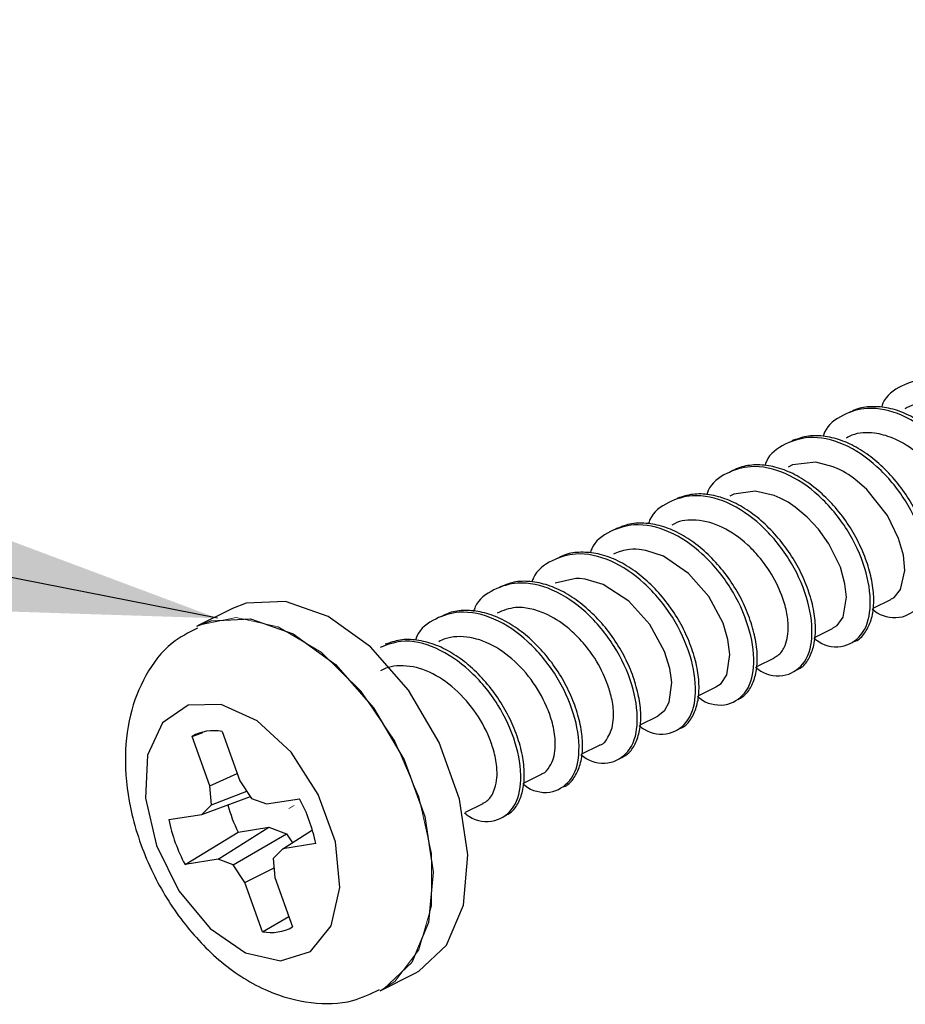
# Model space of a CAD drawing. Units: inches. Extents: x 0.1 to 10.9, y 0.1 to 8.4.
# Drawn here: x 8.2 to 8.3, y 3.8 to 3.9 of the extents above; entities that cross this region are included whole.
import ezdxf

# ---------------------------------------------------------------- set-up
doc = ezdxf.new("R2010")
doc.units = ezdxf.units.IN
doc.header["$MEASUREMENT"] = 0
doc.linetypes.add('PHANTOM', pattern=[0.49999999999999994, 0.25, -0.05, 0.05, -0.05, 0.05, -0.05])
doc.layers.add('FORMAT', color=7, linetype='Continuous')
doc.dimstyles.new('SLDDIMSTYLE5', dxfattribs={"dimtxt": 0.18, "dimasz": 0.13, "dimexe": 0, "dimexo": 0.0625, "dimgap": 0, "dimtad": 0, "dimtih": 1, "dimtoh": 1, "dimdec": 0, "dimrnd": 1e-09, "dimzin": 0, "dimdsep": 46, "dimtxsty": 'Standard', "dimsah": 1, "dimcen": 0.09, "dimadec": 0, "dimazin": 0, "dimtfac": 0.13, "dimtdec": 0, "dimtofl": 0, "dimtmove": 0, "dimatfit": 3, "dimfxl": 0, "dimfrac": 2, "dimtolj": 1, "dimtzin": 0, "dimarcsym": 0})

msp = doc.modelspace()

# ---------------------------------------------------------------- linework, layer by layer
at = {"color": 7, "linetype": 'Continuous', "lineweight": 25}
for p, q in [((8.281781924198649, 3.865312061859685), (8.28351638416202, 3.866179145176397)), ((8.218591907508447, 3.865301501981673), (8.215144693997619, 3.863577895226259)), ((8.276002737626973, 3.862422175243901), (8.27777093053399, 3.8633068583573)), ((8.270287790313198, 3.859565141581931), (8.27202606356585, 3.860434571538202)), ((8.264517110309919, 3.856679948245264), (8.266280903267766, 3.857561111399326)), ((8.258778696600563, 3.853811181385504), (8.260536036299627, 3.854688824580228)), ((8.214587073772629, 3.852680101118506), (8.21564012827432, 3.853076683203823)), ((8.217554986153718, 3.853156468948798), (8.219312619182725, 3.848284845226211)), ((8.21634441347169, 3.847809650715698), (8.214587073772629, 3.852680101118506)), ((8.253042336200823, 3.850942414525743), (8.254790289341651, 3.851816537761131)), ((8.21634441347169, 3.847809650715698), (8.219044808943158, 3.849027556646345)), ((8.247278109456328, 3.848060741148414), (8.249044542383677, 3.848943077622254)), ((8.219312619182725, 3.848284845226211), (8.220463059226077, 3.846562411790575)), ((8.216495185063298, 3.845926472470334), (8.21634441347169, 3.847809650715698)), ((8.216495185063298, 3.845926472470334), (8.219986984725729, 3.847274616896455)), ((8.215557995889787, 3.844985470007542), (8.220344260598448, 3.846739583077211)), ((8.215557995889787, 3.844985470007542), (8.216495185063298, 3.845926472470334)), ((8.220463059226077, 3.846562411790575), (8.221939095508112, 3.846008604854867)), ((8.221939095508112, 3.846008604854867), (8.22519887118424, 3.846530732156541)), ((8.241574602010399, 3.84520840076556), (8.243299675415537, 3.846070790803156)), ((8.21229822021366, 3.844463342705867), (8.215557995889787, 3.844985470007542)), ((8.21389833506233, 3.840028193941084), (8.21913427457631, 3.843232530257651)), ((8.217158110738456, 3.840550321242759), (8.22215029306834, 3.843715938006617)), ((8.218634440350439, 3.83999710096694), (8.223900299518784, 3.843060052250132)), ((8.21913427457631, 3.843232530257651), (8.22215029306834, 3.843715938006617)), ((8.22215029306834, 3.843715938006617), (8.223900299518784, 3.843060052250132)), ((8.223539503686727, 3.841573456090084), (8.226455496667594, 3.84346719421346)), ((8.223900299518784, 3.843060052250132), (8.224483439448967, 3.842187102334524)), ((8.226799279362854, 3.842095583391758), (8.223539503686727, 3.841573456090084)), ((8.223539503686727, 3.841573456090084), (8.222602021183272, 3.840633626947071)), ((8.217158110738456, 3.840550321242759), (8.21389833506233, 3.840028193941084)), ((8.218634440350439, 3.83999710096694), (8.217158110738456, 3.840550321242759)), ((8.222602021183272, 3.840633626947071), (8.222752792774878, 3.838749862041817)), ((8.219784880393789, 3.838274080871415), (8.218634440350439, 3.83999710096694)), ((8.219784880393789, 3.838274080871415), (8.222675060339517, 3.839721370818864)), ((8.221542513422795, 3.833403043808717), (8.219784880393789, 3.838274080871415)), ((8.222752792774878, 3.838749862041817), (8.224510425803885, 3.833878824979119)), ((8.221542513422795, 3.833403043808717), (8.224137896774039, 3.834911346384677)), ((8.233145179387808, 3.827577511105768), (8.236592099568693, 3.829301117861183))]:
    msp.add_line(p, q, dxfattribs=at)
at = {"color": 7, "linetype": 'PHANTOM', "lineweight": 18}
msp.add_line((8.224144936692714, 3.845577996495958), (8.22467527723284, 3.845843166766022), dxfattribs=at)
at = {"color": 7, "linetype": 'Continuous', "lineweight": 25, "flags": 128}
for points in [[(8.28350347764445, 3.866204958211537), (8.28383435382214, 3.866379782858614), (8.284476453071221, 3.867179986947921), (8.28489034162328, 3.869059645233949), (8.284753356539076, 3.870554454632449), (8.284288135246685, 3.872217048759353), (8.283201641131292, 3.87447686265379), (8.28116094470559, 3.877046432969895), (8.279979998347983, 3.878061354578767), (8.279349925626637, 3.878501349495908), (8.279036649245633, 3.87869494725945), (8.278878837735352, 3.878786466202216), (8.278839238192809, 3.878808759278018), (8.27881958508651, 3.878820492475808), (8.278809611868388, 3.878825185754924), (8.278804625259328, 3.878828705714261), (8.27880227861977, 3.87882987903404), (8.27880110529999, 3.87882987903404), (8.278800225310155, 3.878831052353819), (8.278800225310155, 3.878831052353819), (8.278800225310155, 3.878831052353819), (8.278799931980211, 3.878831052353819), (8.278778225564299, 3.87884278555161), (8.278444416087162, 3.879015263559129), (8.277827249883384, 3.879287473747867), (8.27610364312797, 3.879722775385892), (8.273820362837952, 3.879470511633398), (8.27339503441805, 3.879241714276485)], [(8.27775303740736, 3.863340884630892), (8.278209458801408, 3.863607228220735), (8.278800811970045, 3.864454365101204), (8.27914430133536, 3.866402075934416), (8.278996169713256, 3.867743180441862), (8.27853798833954, 3.869357668457825), (8.277416587960719, 3.87166910842254), (8.276380253265879, 3.873121678308995), (8.275270292754904, 3.874313771204503), (8.274094626336304, 3.875292319900225), (8.273378901271087, 3.875771034370075), (8.273075011448315, 3.875947032336931), (8.272938319694056, 3.876020951483011), (8.272874080436154, 3.876054977756604), (8.272842694132065, 3.87607140423351), (8.272827440974936, 3.876078444152184), (8.272819814396373, 3.876083137431301), (8.27281600110709, 3.87608431075108), (8.27281600110709, 3.87608431075108), (8.27281600110709, 3.87608431075108), (8.272815707777147, 3.87608431075108), (8.272815707777147, 3.87608431075108), (8.272792241381566, 3.876097217268649), (8.272747361900016, 3.876119510344451), (8.272593070349073, 3.87619342949053), (8.272024303586182, 3.876436306684793), (8.270144645300155, 3.876869261683259), (8.268035309667379, 3.876582971657173), (8.267649287460074, 3.876370600777166)], [(8.26626887674003, 3.857583404475128), (8.266769590955738, 3.857909587373701), (8.267334544429346, 3.858766110812403), (8.267651340769689, 3.860770140995009), (8.26745187640725, 3.862253217195719), (8.266963482049224, 3.86383367893809), (8.265572218121223, 3.866467781842042), (8.263574641197403, 3.868756928730955), (8.261078696697433, 3.870460589050126), (8.259364769830196, 3.871028475823183), (8.258690110957247, 3.871121168085727), (8.258356008150164, 3.871137594562634), (8.25835454150044, 3.871137594562634), (8.258353954840551, 3.871137594562634), (8.258353954840551, 3.871137594562634), (8.258353954840551, 3.871137594562634), (8.258353661510606, 3.871137594562634), (8.258353074850715, 3.871137594562634), (8.258351901530936, 3.871137594562634), (8.25834222164276, 3.871138767882413), (8.258322861866406, 3.871138767882413), (8.258284142313697, 3.871138767882413), (8.25820670320828, 3.871138767882413), (8.25805329164717, 3.871135247923076), (8.257749695154343, 3.871115301486832), (8.257161275285153, 3.871022609224287), (8.256631228074971, 3.870868904333233), (8.256284805410207, 3.870728105959748), (8.25615310026501, 3.870640106976319)], [(8.260529289710897, 3.854700557778019), (8.261230934938764, 3.855268444551076), (8.261649516769937, 3.856045182244802), (8.261902660512266, 3.857989373118676), (8.26186100766011, 3.858486860704991), (8.261704662799552, 3.859387970295296), (8.261181655508045, 3.861052911061758), (8.259740525489434, 3.863719866919523), (8.257676069338208, 3.866020747006226), (8.255150791843763, 3.867670434615561), (8.253364705810114, 3.868200775155689), (8.252814125503798, 3.868257094505083), (8.252681833698711, 3.868262961103978), (8.252663060582247, 3.868264134423757), (8.25265954062291, 3.868264134423757), (8.25265778064324, 3.868264134423757), (8.252656900653406, 3.868264134423757), (8.25265660732346, 3.868264134423757), (8.252656313993517, 3.868264134423757), (8.252656313993517, 3.868264134423757), (8.252656313993517, 3.868264134423757), (8.252656313993517, 3.868264134423757), (8.252656020663572, 3.868264134423757), (8.252654847343793, 3.868264134423757), (8.25261583446114, 3.868265307743536), (8.252460956250307, 3.868266481063315), (8.25040823329687, 3.867793633192361), (8.250397673418858, 3.867785419953908)], [(8.236592099568693, 3.829301117861183), (8.23696345527876, 3.829499408903841), (8.23970345029277, 3.832095378914974), (8.241367804399342, 3.836041839991785), (8.241807799316485, 3.840989142840121), (8.240984715491486, 3.846496705882949), (8.238971592080592, 3.852077014752078), (8.235947360350108, 3.857231408541415), (8.23218100385938, 3.86150463917669), (8.228006625415489, 3.864515377729715), (8.22379528739856, 3.865996107290867), (8.219921572148047, 3.865816589364673), (8.218591907508447, 3.865301501981673)], [(8.209989420218449, 3.846589398145493), (8.211068287755278, 3.841919585424902), (8.2132926087264, 3.83743398390962), (8.216362013268377, 3.833737439945744), (8.219861439509373, 3.831329787759148), (8.223318919568268, 3.830536036928625), (8.226266885513112, 3.83146295955407), (8.228307875268758, 3.833986183738902), (8.229165865357183, 3.837764273427421), (8.228724697120263, 3.842286834515742), (8.227044503196675, 3.846944914038544), (8.224352027633715, 3.851106679294809), (8.221010706232946, 3.854211283430157), (8.21747197377935, 3.85583985128347), (8.214213664752949, 3.855772972056064), (8.211675774070878, 3.854017685666615), (8.21020149776851, 3.85081217603027), (8.209989420218449, 3.846589398145493)]]:
    msp.add_lwpolyline(points, dxfattribs=at)
at = {"color": 7, "linetype": 'PHANTOM', "lineweight": 18, "flags": 128}
msp.add_lwpolyline([(8.215144693997619, 3.863577895226259), (8.21527229252359, 3.863640081174548), (8.218945956751774, 3.864401565711147), (8.22308132231301, 3.863489896242831), (8.227311433446406, 3.860986031834353), (8.231260241162776, 3.85711407656351), (8.23457662951824, 3.852216639805784), (8.236966095248263, 3.8467290231992), (8.238216560802778, 3.841139327771838), (8.238216560802778, 3.835944454450125), (8.236966095248263, 3.831604931247334), (8.23457662951824, 3.82850736703066), (8.233145179387808, 3.827577511105768)], dxfattribs=at)
at = {"color": 8, "linetype": 'Continuous', "lineweight": 25, "flags": 128}
msp.add_lwpolyline([(8.215077521440268, 3.863543868952667), (8.21647435863722, 3.864092982609259), (8.220348367217674, 3.864272500535452), (8.22455941190466, 3.8627917709743), (8.228733790348551, 3.859781032421275), (8.232500440169225, 3.855507801786), (8.235524378569764, 3.850353407996664), (8.237537501980656, 3.844773099127535), (8.238360585805655, 3.839265536084706), (8.237920590888514, 3.834318233236371), (8.236256530111886, 3.830371772159559), (8.233516241767932, 3.827775802148427), (8.233148699347145, 3.827579271085437)], dxfattribs=at)
at = {"color": 7, "linetype": 'Continuous', "lineweight": 25}
for centre, radius, start, end in [((8.216731104427117, 3.848805826027393), 0.004427965100246949, 79.27686953897259, 118.9602190666461), ((8.210541702216544, 3.838735417866809), 0.01660119053029952, 11.67763771763889, 28.00597064254925), ((8.233495157621396, 3.850262718547867), 0.01598932485224218, 195.7616779049431, 206.0834734009155), ((8.228583675860278, 3.84783259684878), 0.0166303318998006, 191.6888615068269, 207.9880410507211), ((8.222366966950426, 3.837754897367622), 0.004429261001271345, 259.27251587365, 298.9424899038843)]:
    msp.add_arc(centre, radius, start, end, dxfattribs=at)
for points, knots in [([(8.293164592705091, 3.871003836107823), (8.29332746637436, 3.87086856819103), (8.294135061214284, 3.870197854059654), (8.296160397863433, 3.869882541867565), (8.29835818164143, 3.871527227342373), (8.298924970981268, 3.874553437490492), (8.29829681996668, 3.878070425767174), (8.296561673727359, 3.881816774075274), (8.293863278580638, 3.885071838538081), (8.290601820139518, 3.887374136741447), (8.287230514532608, 3.88817643866303), (8.284529633656334, 3.887371311202967), (8.28291908333468, 3.886218634697329), (8.282629329616004, 3.885266950045088), (8.282583888267625, 3.885117699729932)], [0, 0, 0, 0, 0.01909025761944651, 0.09465737227925144, 0.161886148348242, 0.245927027807159, 0.3563756594367833, 0.4821760363809569, 0.6137943064974448, 0.7333540998555269, 0.8384074769183503, 0.9107931262411602, 0.9860099099095412, 1, 1, 1, 1]), ([(8.287419432407006, 3.868130375968946), (8.287582337588928, 3.867995540239501), (8.288390813591025, 3.867326369067689), (8.29041502211464, 3.86700996818779), (8.292612744718, 3.868654780396785), (8.293180002375065, 3.8716806782232), (8.29255139302757, 3.875197800221025), (8.29081625084084, 3.878944352115175), (8.288118004553061, 3.882199799746463), (8.284856776825569, 3.884501566857367), (8.281484350198216, 3.885304557373379), (8.27878636714981, 3.884497997617765), (8.277182751280433, 3.883359532805408), (8.27689532848378, 3.882424699299967), (8.276854274456612, 3.882291172382218)], [0, 0, 0, 0, 0.0190969690911293, 0.09477562985391269, 0.1621036436404245, 0.2462345280437352, 0.356882440620405, 0.4828685139731885, 0.6146754170691971, 0.7344190500882256, 0.8396188282023002, 0.9121198250081172, 0.9874476376490156, 0.9999999999999999, 0.9999999999999999, 0.9999999999999999, 0.9999999999999999]), ([(8.291392586508792, 3.867808886349488), (8.291501092140484, 3.867847259795628), (8.291977579244243, 3.868015771345915), (8.292606062627929, 3.868790256015236), (8.293144725624868, 3.869990655422972), (8.293372180894067, 3.871500824031055), (8.29327675135181, 3.873220635659966), (8.292854924982386, 3.875086453191574), (8.292136307804958, 3.87699926927176), (8.291141925981782, 3.878889021133749), (8.289877230808305, 3.880663500857101), (8.288407109996545, 3.882238328562364), (8.286801113385172, 3.883544530879961), (8.285102888230044, 3.884518766615337), (8.28335430055454, 3.885114297251806), (8.281659842688816, 3.885262377344139), (8.280302718227325, 3.88509320435302), (8.279631253877449, 3.884716887031997), (8.279412698234816, 3.884594399108481)], [0, 0, 0, 0, 0.0130081554401202, 0.05712347105036449, 0.1066573828901725, 0.1630062842076122, 0.2284837389916378, 0.3018154136473469, 0.379730080212606, 0.4603692005305678, 0.5440896085853714, 0.626886357044681, 0.7047843824495567, 0.778727389204253, 0.8486527544721593, 0.9128456156226608, 0.9716320270920591, 0.9999999999999999, 0.9999999999999999, 0.9999999999999999, 0.9999999999999999]), ([(8.294992624920841, 3.871953051809069), (8.295072736407967, 3.871983912149098), (8.295513866725512, 3.872153843229958), (8.296137535231354, 3.87307166469258), (8.296515678150115, 3.874843838287171), (8.296212865218127, 3.87675758128183), (8.295557940219252, 3.878605520123813), (8.29462885316988, 3.880472133885101), (8.293021845024569, 3.882573795045071), (8.291125041856915, 3.884164797106364), (8.289309377756794, 3.885090576277927), (8.287577109432217, 3.885571947889315), (8.285929394040611, 3.885551150526533), (8.285056553029749, 3.885083038631501), (8.284882715044715, 3.884989807874019)], [0, 0, 0, 0, 0.01222936357886044, 0.06734044308105101, 0.1463436697144706, 0.2706028116199627, 0.3376370613825646, 0.4276338338399847, 0.5681314522447732, 0.7139669740500326, 0.7781931612522904, 0.8585207522377036, 0.9718225117185352, 1, 1, 1, 1]), ([(8.281673978778977, 3.865258089149849), (8.281836984329013, 3.865123252150795), (8.28264572101298, 3.864454271079496), (8.284669352888017, 3.864137919493083), (8.286868277208157, 3.865781431884137), (8.287434601089993, 3.868807835833651), (8.286805939266488, 3.872324917942285), (8.28507134951565, 3.876071812667033), (8.282373311888904, 3.87932755683824), (8.279110778826412, 3.881628362331642), (8.2757402999638, 3.882430047227883), (8.273038315347815, 3.881627242506163), (8.27142859073202, 3.880473087115846), (8.271138721681877, 3.879521195781639), (8.271093274341512, 3.87937195277196)], [0, 0, 0, 0, 0.01907593439889451, 0.09464345187074624, 0.1618520727329473, 0.2458934001734873, 0.3563439017518354, 0.4821770164903108, 0.6137903451648121, 0.7333385786009574, 0.838392515652951, 0.9107689094634879, 0.9860098353350806, 1, 1, 1, 1]), ([(8.28567353257579, 3.86494950604796), (8.285906107573895, 3.865073217531906), (8.286500548437813, 3.865389413004306), (8.287120899402758, 3.86638598380573), (8.287532114333242, 3.867717489834122), (8.287627712190993, 3.869324239948156), (8.287393681706101, 3.871115982370709), (8.286843130709052, 3.873009630595093), (8.28601216823391, 3.874924552255705), (8.284898589111075, 3.876775199443635), (8.28353846096994, 3.878479414741611), (8.282003467954928, 3.879946233117649), (8.280355826784621, 3.881123371502984), (8.278628850489051, 3.881944908990361), (8.276892559916728, 3.882354220768097), (8.275213573059114, 3.882367111775172), (8.274219087469918, 3.881999210905152), (8.27373647047375, 3.881820671150824)], [0, 0, 0, 0, 0.02978008143335172, 0.07611522080640587, 0.1286219210878327, 0.1889064248258533, 0.2583468784863249, 0.3344806002750675, 0.4137284416865136, 0.4964983358202307, 0.5807922577091971, 0.6624006892964165, 0.7385859954069591, 0.8115480485427782, 0.879557981683014, 0.9415503193571744, 1, 1, 1, 1]), ([(8.28924277134364, 3.869087804908645), (8.289363493529162, 3.869140246633016), (8.289802882509656, 3.869331117231547), (8.290419065422261, 3.870269839283262), (8.29069001359373, 3.871616882637145), (8.29059012102955, 3.873101081959068), (8.290156817543554, 3.874975407290556), (8.289099709757421, 3.877337780340352), (8.287198177643074, 3.879797182686397), (8.28526674313162, 3.881361281741187), (8.283478150712396, 3.882248835614637), (8.281794598085128, 3.88270223599718), (8.280149775059353, 3.882664926777339), (8.279318011460525, 3.88220896948169), (8.279140488046078, 3.882111654456024)], [0, 0, 0, 0, 0.01868343342778632, 0.0680015419737119, 0.1510198935514282, 0.2132056538297239, 0.2796418871988841, 0.4260050916749686, 0.5798326328437995, 0.7214335183961449, 0.7776985485917327, 0.8646106221560118, 0.9711038272549826, 1, 1, 1, 1]), ([(8.275928818480892, 3.862385802330751), (8.27609169201564, 3.862250535349504), (8.276899360567326, 3.861579764085131), (8.278924791662165, 3.861264415405369), (8.28112239740098, 3.86290931731393), (8.281689193090877, 3.865935373749071), (8.281061120684104, 3.869452476782885), (8.279325456324448, 3.873198610725284), (8.276628546719312, 3.876455356751199), (8.27336579568259, 3.878755729898187), (8.269994400164947, 3.87955866279507), (8.267294808773341, 3.878752755824776), (8.26568790458731, 3.877606961669036), (8.265399085596666, 3.876663543959245), (8.26535574062199, 3.876521959028663)], [0, 0, 0, 0, 0.01910358693326136, 0.09473218846899777, 0.1620007242998433, 0.2461002832840928, 0.3566260330176611, 0.4825142470531795, 0.6142459119297449, 0.7338769793523674, 0.839003707412233, 0.9114398982759037, 0.9867092002566954, 1, 1, 1, 1]), ([(8.2799119458008, 3.862044366275052), (8.279962929246944, 3.862059681717636), (8.280381350374876, 3.862185375550561), (8.280997301155796, 3.86287853753036), (8.281588250930518, 3.864021223557448), (8.28186563222654, 3.865491677074816), (8.281824680561192, 3.867178807449705), (8.281455382259066, 3.869028616081119), (8.28078335052, 3.870938103946499), (8.279835037033125, 3.872837973216985), (8.278611886310046, 3.874636496035457), (8.277168797743885, 3.876250603625782), (8.275582209013699, 3.877604962599965), (8.273896470204258, 3.878640261197951), (8.272152378950969, 3.879296530739387), (8.270440383438462, 3.879529732840186), (8.268806940111153, 3.879355504710432), (8.267881026696193, 3.878871744097329), (8.267421370092995, 3.878631587991382)], [0, 0, 0, 0, 0.005914761815365059, 0.04854244852769996, 0.09608312864827673, 0.1500499137501471, 0.2126625227819331, 0.2834658498925852, 0.3593451770597447, 0.437730980003937, 0.5195180642345324, 0.6010591207984868, 0.678393823926304, 0.7512635132937794, 0.8205610273876646, 0.8844373870542025, 0.942630577260269, 1, 1, 1, 1]), ([(8.270183658182807, 3.859513515511656), (8.270346531859861, 3.859378247599258), (8.271154126738406, 3.858707533489647), (8.273179462471159, 3.858392220780957), (8.275377250167725, 3.860036908464783), (8.275944019868872, 3.863063107541948), (8.275315966446211, 3.866580195327476), (8.273580341320983, 3.870326252815979), (8.270882331767156, 3.87358174674398), (8.267620785233088, 3.875883624477266), (8.2642492640774, 3.876686236764196), (8.261549286288242, 3.875880703873388), (8.259939630428613, 3.874731181314881), (8.259650925453979, 3.87378278912602), (8.259606473704679, 3.873636765691995)], [0, 0, 0, 0, 0.01909607486269254, 0.09468621657096063, 0.1619354788036962, 0.2460019674632939, 0.3564842553467619, 0.4823266490080197, 0.6139793815317289, 0.7335829540228327, 0.8386596831188615, 0.9110673900240271, 0.9863070939869115, 1, 1, 1, 1]), ([(8.27417939869034, 3.859211972328439), (8.274361440441037, 3.859295310800341), (8.274908531530055, 3.859545768374905), (8.275534825265414, 3.860448779965739), (8.275994847196447, 3.861730689344091), (8.276144033335814, 3.863300143073734), (8.275964418841745, 3.865065310846825), (8.275463913004991, 3.866949754498134), (8.274677442121032, 3.868865661510264), (8.27361022831876, 3.870733454258179), (8.272286200131552, 3.872467043483177), (8.270774839734308, 3.873976883227627), (8.269144582094002, 3.875207769156197), (8.2674258677847, 3.87609020735446), (8.265685319649096, 3.876568530794105), (8.263991061734897, 3.876655308611041), (8.262970668672892, 3.876333311304134), (8.26247905385372, 3.876178176333403)], [0, 0, 0, 0, 0.02289495556959358, 0.06880633770838068, 0.1207633969739491, 0.1801053335599911, 0.2488244286813226, 0.324828100853446, 0.4044831220083641, 0.4874037504510811, 0.5725517044224321, 0.6556612658705889, 0.7333917512985172, 0.8076408828978129, 0.8772529162937399, 0.940861725145839, 1, 1, 1, 1]), ([(8.264438497884724, 3.856640055372777), (8.264601404930943, 3.856505217306301), (8.265409890185296, 3.855836034536114), (8.267433622417569, 3.855519949238281), (8.269632507041537, 3.857163381395711), (8.270198799284598, 3.860190190760993), (8.269570577733946, 3.863707406576407), (8.267835263270515, 3.867454062453801), (8.265137149041893, 3.870709437023819), (8.261875536906476, 3.873011420704713), (8.258503942009462, 3.873813919058469), (8.255803726919762, 3.873008506217792), (8.254192615272935, 3.871857368184382), (8.253904175218443, 3.870906654838605), (8.25385926009698, 3.870758612274003)], [0, 0, 0, 0, 0.0190711355805237, 0.09464742169547143, 0.1618638412578155, 0.2459149206186288, 0.3564131537352022, 0.4822287988620936, 0.6138573995786631, 0.7334390488609642, 0.8385051760776033, 0.9108996107263945, 0.9861255233308279, 1, 1, 1, 1]), ([(8.268456238138112, 3.856298619317075), (8.268759072843633, 3.85649913197716), (8.269414830064585, 3.856933321395827), (8.270016304191273, 3.858078308722944), (8.270351873030751, 3.859482988193406), (8.27036368178697, 3.861143866373332), (8.270047464743437, 3.862971846959189), (8.269422729799794, 3.864876453911988), (8.26852094496676, 3.866784166128338), (8.26734031890381, 3.868604900029156), (8.265927597377186, 3.870256594992937), (8.264360550344845, 3.871656633398565), (8.262689257471258, 3.872750020100932), (8.260950045373937, 3.873470416929829), (8.259227391195733, 3.873774842201194), (8.257574755528955, 3.873674220097024), (8.256621227594337, 3.873236303505371), (8.25615192694523, 3.873020772807998)], [0, 0, 0, 0, 0.0403907276522266, 0.08746194156268144, 0.1408419948060776, 0.2026512038836744, 0.2730043851209554, 0.3491476728569275, 0.4278617522479082, 0.5101923378427642, 0.5929546915548665, 0.672100406144818, 0.746245767990878, 0.817061593205062, 0.882615999205888, 0.9422267709553138, 1, 1, 1, 1]), ([(8.272009343758999, 3.860465077852457), (8.272172830903182, 3.860549728697636), (8.272663193459405, 3.860803630036695), (8.273276855746543, 3.861888093988661), (8.273474514677389, 3.863383513024017), (8.273256469405467, 3.8650576799967), (8.272695324673837, 3.866908220521212), (8.271777925303672, 3.868746847330586), (8.270571241581202, 3.870384033249739), (8.269083276190104, 3.871933548256778), (8.267072603757356, 3.873398978287413), (8.264525361089952, 3.874133140314921), (8.26269778487402, 3.873990076668715), (8.261989958372801, 3.873559683733461), (8.261900607202653, 3.873505353876745)], [0, 0, 0, 0, 0.02608014956097343, 0.07822467551898099, 0.1687863511540683, 0.2392928083355344, 0.3186727691258831, 0.4451500799580054, 0.5316116659201328, 0.6092080065758565, 0.7529390028506454, 0.8814912197945846, 0.9850402631630655, 1, 1, 1, 1]), ([(8.258693044256693, 3.853767768553682), (8.258856015861994, 3.853632484834514), (8.259663813817577, 3.852961926846425), (8.26168875640207, 3.852648334190503), (8.26388725669548, 3.854290889389535), (8.264453663189014, 3.857317581224531), (8.263825268735584, 3.860834337817965), (8.26208971188641, 3.864580602028909), (8.25939274703334, 3.867837325778332), (8.256130084418835, 3.870137667084193), (8.252758451968855, 3.870940715007029), (8.250059471583416, 3.870134505193787), (8.248453628753472, 3.868991352112292), (8.248165424384759, 3.868050902294398), (8.24812289969724, 3.867912138490044)], [0, 0, 0, 0, 0.01911597854108869, 0.09475177197728737, 0.1620259056869729, 0.2461491539673749, 0.3567073192170148, 0.4826309936428184, 0.6143997649020999, 0.7340645301921006, 0.839220870514202, 0.9116774653181342, 0.9869679692743863, 1, 1, 1, 1]), ([(8.26266326505903, 3.853450972213338), (8.262801548996048, 3.853504447863879), (8.263307270076346, 3.853700014784695), (8.263939727376297, 3.854520233850411), (8.264450232775898, 3.855750392963153), (8.26465146351306, 3.8572813417874), (8.264526063233149, 3.859017432898876), (8.264076428352784, 3.860890289003605), (8.263334294378517, 3.862804795123098), (8.262314538224675, 3.864687925363433), (8.261029204073859, 3.866449162792684), (8.259543177538683, 3.86800051204317), (8.257929139134266, 3.869282424933251), (8.256223933228775, 3.87022347790007), (8.254474820668865, 3.870784098454485), (8.252788712770379, 3.870893265581687), (8.251471354142776, 3.870699853075418), (8.250836951077321, 3.870324928407459), (8.250647590531795, 3.87021301857675)], [0, 0, 0, 0, 0.0167049495849493, 0.06109202075535459, 0.1111307661373755, 0.1681072729998664, 0.2342458159667472, 0.3079985441018891, 0.3860192122265866, 0.4668729638073036, 0.5505576688943297, 0.6329068607534641, 0.7101953215234396, 0.7837665780170342, 0.8531153872651672, 0.9166599696850135, 0.9751241529810971, 1, 1, 1, 1]), ([(8.252947883958608, 3.850895481734582), (8.25311075762787, 3.850760213817789), (8.253918352467764, 3.850089499686397), (8.25594368911768, 3.849774187494562), (8.258141472892383, 3.851418872968312), (8.258708262248735, 3.854445083121703), (8.258080111146022, 3.857962071370233), (8.256344965303846, 3.861708419805229), (8.253646568622221, 3.864963483777594), (8.250385115244075, 3.867265783598718), (8.24701379492408, 3.868068080819064), (8.244312952228901, 3.867262965558925), (8.242701581519224, 3.86610974073785), (8.242412177464464, 3.86515705770052), (8.242366592861254, 3.865006998717134)], [0, 0, 0, 0, 0.01908887412739468, 0.0946505123549484, 0.1618744162802938, 0.2459092052038666, 0.3563498324991839, 0.4821410925511139, 0.613749824146215, 0.7333009528740378, 0.8383467166026107, 0.9107271200574758, 0.9859384526824794, 1, 1, 1, 1]), ([(8.256951837704595, 3.850577512074461), (8.257209955840194, 3.850726100115565), (8.25782715321344, 3.851081395370004), (8.258442655552257, 3.85212845585303), (8.258827547295352, 3.853486044318516), (8.258893875130287, 3.855111993381886), (8.258631286350784, 3.856916984777113), (8.258054273196054, 3.858814726694312), (8.257199757710366, 3.860728335183774), (8.256061558740042, 3.862568860031807), (8.254683093332213, 3.864255845397768), (8.253135773465157, 3.865698996833303), (8.25148024611582, 3.86684804374423), (8.249748480654201, 3.867634956664145), (8.248016269878585, 3.868007511425414), (8.24635642070887, 3.86798190458859), (8.24538598029714, 3.867593668159071), (8.244917976720783, 3.867406437665276)], [0, 0, 0, 0, 0.0335143738932872, 0.08013766055066027, 0.1329984517241321, 0.1939109535534655, 0.2637514196542501, 0.3399996466383226, 0.4191765479769897, 0.5019015157320109, 0.5858057617473589, 0.6666587710457896, 0.7421999302253469, 0.8145108739472912, 0.8817508526913005, 0.9429732900930817, 1, 1, 1, 1]), ([(8.254780022793584, 3.851843524116048), (8.254808522157408, 3.851846813254503), (8.255186503616114, 3.851890436451089), (8.255610192057029, 3.852519763702026), (8.25613194924251, 3.853623497814689), (8.25623103367631, 3.855144710881311), (8.255931463173885, 3.856793809852352), (8.25530430757792, 3.858652898958776), (8.2543114343101, 3.860516214169884), (8.2529531821262, 3.862210448839372), (8.251411991992121, 3.863658182443492), (8.249757690001745, 3.864739536315714), (8.247972755789206, 3.865312552378194), (8.246315757942783, 3.865511655943952), (8.24527121922275, 3.865081485763083), (8.244680086135581, 3.864838040668953)], [0, 0, 0, 0, 0.004086629342138922, 0.05420016143105384, 0.09173746652240786, 0.1841996358063479, 0.2626036080424828, 0.3323492604409389, 0.4642529194891894, 0.5627269919661029, 0.6420264569040246, 0.7668994650855397, 0.8411722731798572, 0.9101150367309353, 1, 1, 1, 1]), ([(8.247202723660525, 3.848022021595705), (8.247365628884845, 3.847887185874473), (8.248174105097373, 3.847218014743398), (8.250198308622238, 3.846901612895686), (8.25239605259838, 3.848546429242679), (8.252963200379424, 3.851572291525506), (8.252335166938234, 3.855089551834945), (8.250599426684877, 3.858835918370849), (8.247901350809775, 3.862091445106454), (8.244639992413871, 3.864393250494766), (8.24126783477585, 3.8651960882736), (8.23856924467815, 3.864389953746424), (8.236964420989183, 3.863248409434713), (8.23667658497894, 3.862310179932001), (8.236634632410682, 3.862173431450744)], [0, 0, 0, 0, 0.01909134093067345, 0.09474769806800593, 0.1620558692887705, 0.2461619590707749, 0.3567759797631076, 0.4827286088056261, 0.6144966664494443, 0.7342050092411607, 0.8393737834179968, 0.9118534131031318, 0.9871524911000346, 1, 1, 1, 1]), ([(8.251179984381535, 3.847692318737794), (8.251261921272295, 3.847719443205304), (8.251711315244657, 3.847868211020268), (8.252335420829068, 3.848602467751399), (8.252898400776006, 3.849776952320065), (8.253149222039276, 3.851268362794869), (8.25307889174755, 3.852973417113881), (8.25268172469014, 3.854832328560008), (8.2519847574315, 3.856744085875991), (8.251011732714082, 3.858638729289068), (8.249765947933836, 3.86042442043966), (8.248308593734269, 3.862018046641071), (8.24671116300101, 3.863346683851654), (8.245018771225473, 3.864348870289374), (8.243271807078305, 3.864974953158433), (8.241570178996191, 3.86515737880211), (8.240166142116053, 3.865007507400456), (8.239450676794961, 3.864624153662523), (8.2391951094985, 3.864487218055017)], [0, 0, 0, 0, 0.0097705502870896, 0.05358790607028345, 0.1026357165876303, 0.1583943472799655, 0.2231241999148792, 0.2959962868491879, 0.3737153109696442, 0.4540377802659318, 0.5376504417048736, 0.6206769838465254, 0.6990376302372129, 0.7731784761433205, 0.8434886616476546, 0.9081462138315219, 0.9671894316765464, 1, 1, 1, 1]), ([(8.215126507541044, 3.863364351026473), (8.214257892346426, 3.862920118364498), (8.212154598670951, 3.861844438645607), (8.209857505545797, 3.85872921686721), (8.208280666040585, 3.854685442163978), (8.207826606227542, 3.849976724172842), (8.208398293845057, 3.845662574869721), (8.209489329217822, 3.842012365293161), (8.211028844404174, 3.838381723353955), (8.213522647067583, 3.834320525628762), (8.217325613735092, 3.830278560950631), (8.22169406549602, 3.827466679521908), (8.226204946516992, 3.826228336622758), (8.230119428123391, 3.826270095989559), (8.232225850374673, 3.827292443896393), (8.233091206677972, 3.827712442880358)], [0, 0, 0, 0, 0.052579218052556, 0.1273170645375379, 0.2033412546808507, 0.2872537372043276, 0.3814437709730929, 0.4383331796136983, 0.4940835325569953, 0.5956184857673338, 0.695736413569221, 0.793927693882861, 0.8736784051339467, 0.9481048074319128, 1, 1, 1, 1]), ([(8.24902870256666, 3.848982970494741), (8.249074114735436, 3.848989709894362), (8.249446071341275, 3.849044910169419), (8.249891643400176, 3.849684587287453), (8.250406353856834, 3.850819585795499), (8.250477741446204, 3.852424356897502), (8.250134098336954, 3.85412920143707), (8.249408884327305, 3.8561260980413), (8.248103707041754, 3.858386607929273), (8.245968603698827, 3.860629899003404), (8.243453615997177, 3.862204458336289), (8.241171416957993, 3.862627486276003), (8.239671563079874, 3.86239866577062), (8.239115239165415, 3.862117539330143), (8.238917032710866, 3.862017379920132)], [0, 0, 0, 0, 0.006523851908044381, 0.05343479243693641, 0.09715270592875917, 0.1895053330864985, 0.2741262636634118, 0.346597966648649, 0.492893547652131, 0.6446136832048772, 0.7865312550839588, 0.9109978560167654, 0.968290416881875, 1, 1, 1, 1]), ([(8.24145756336244, 3.845149734776608), (8.241620470349627, 3.845014896745148), (8.242428955311015, 3.844345714148738), (8.24445269450182, 3.844029624723324), (8.24665154937385, 3.84567307452866), (8.247217915228857, 3.848699391699584), (8.246589140276644, 3.852217082104515), (8.244855024927457, 3.855961188714303), (8.242155164384107, 3.859227718930288), (8.238898641317688, 3.861492945946458), (8.235603492023166, 3.862373238187751), (8.233816526379442, 3.861712104445409), (8.233138432799079, 3.861461226344865)], [0, 0, 0, 0, 0.02112601066700417, 0.1048454839986023, 0.179304332590822, 0.272411740466583, 0.3947772505522427, 0.5341847955665909, 0.679996103502598, 0.8124407765028077, 0.9288275598145639, 0.9999999999999999, 0.9999999999999999, 0.9999999999999999, 0.9999999999999999]), ([(8.245454183859806, 3.844845844953836), (8.24566366964708, 3.844950006995288), (8.246236446543271, 3.845234807274973), (8.246860956849792, 3.846186696992619), (8.24729470946309, 3.847495650071835), (8.247415196678787, 3.849085315054034), (8.247206531399213, 3.850864886212475), (8.246679384787432, 3.852754144291064), (8.245868422268629, 3.854669366332061), (8.244777687593697, 3.85652925399887), (8.24343274766325, 3.858246856639015), (8.24190954649959, 3.859734840864561), (8.24026963152843, 3.860937388857832), (8.238546238575182, 3.861787284699437), (8.236807541681932, 3.862229349454825), (8.235121354054504, 3.862274845578183), (8.23411474578184, 3.861928885271523), (8.233628000476886, 3.8617615962083)], [0, 0, 0, 0, 0.02658919970691029, 0.07270029856704459, 0.1249470849819659, 0.1848167315050414, 0.253920615214425, 0.3299768473105602, 0.4094000942649614, 0.492282720916921, 0.5769747548827681, 0.6593061037621436, 0.736197851636308, 0.8097682976484443, 0.8785301458308885, 0.9412632671358978, 1, 1, 1, 1]), ([(8.2432850089183, 3.846101297117412), (8.243380544427573, 3.846140844094273), (8.243804274141427, 3.846316247243507), (8.244248614615133, 3.846958915769027), (8.244696244904972, 3.848193192895163), (8.244711465676264, 3.849774540322991), (8.244320357638287, 3.851473801230789), (8.243578879547206, 3.853428331927707), (8.24224015766317, 3.855673165554866), (8.240059121939328, 3.85789150325304), (8.237516984153174, 3.859408484470353), (8.235275964884837, 3.85974875729216), (8.23384645179177, 3.859499993863919), (8.23335110547857, 3.85922963613424), (8.233176859021842, 3.859134533223023)], [0, 0, 0, 0, 0.01472120345837458, 0.06529311851079403, 0.1039816713285992, 0.2038121032544455, 0.2847100952145885, 0.3537183721499572, 0.5026830282432038, 0.6555391197459806, 0.7957522770642944, 0.9194323356664693, 0.9716589592717224, 1, 1, 1, 1])]:
    msp.add_open_spline(points, degree=3, knots=knots, dxfattribs=at)

# ---------------------------------------------------------------- leaders
at = {"layer": 'FORMAT'}
msp.add_leader([(8.217109988364426, 3.864330072497239), (7.918692456032201, 3.923388354444961), (7.803574312795607, 3.923388354444961)], dimstyle='SLDDIMSTYLE5', dxfattribs=at)

doc.saveas('drawing.dxf')
